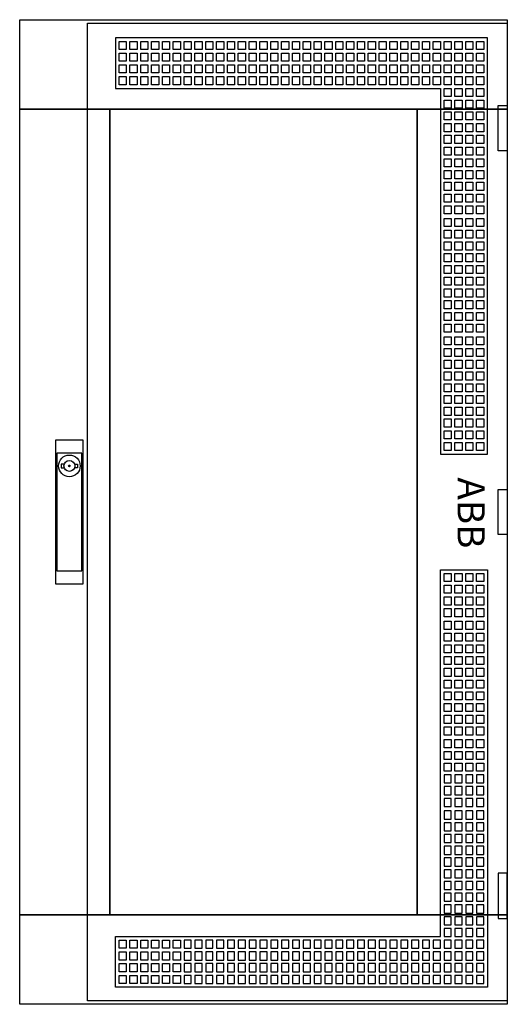
# Model space of a CAD drawing. Extents: x -2 to 52, y -2 to 107.
import ezdxf
from ezdxf.enums import TextEntityAlignment as Align

# ---------------------------------------------------------------- set-up
doc = ezdxf.new("R2010")
doc.units = 0
doc.header["$MEASUREMENT"] = 0
for name, pattern in [('L000000000000000000', [0]), ('L000000020000808080', [0]), ('L000000020000FFFFFF', [0])]:
    doc.linetypes.add(name, pattern=pattern)
doc.layers.get('0').update_dxf_attribs({"linetype": 'CONTINUOUS'})
doc.layers.add('3', color=7, linetype='CONTINUOUS')
doc.layers.add('47', color=7, linetype='CONTINUOUS')

# ---------------------------------------------------------------- blocks, each defined once
blk = doc.blocks.new('TZT207R')
at = {"layer": '3', "color": 255, "linetype": 'L000000020000FFFFFF'}
for points in [[(-2, 97.1), (-2, 107), (52, 107), (52, 97.1)], [(-2, 7.9), (-2, 97.1), (8, 97.1), (8, 7.9)], [(42, 7.9), (42, 97.1), (52, 97.1), (52, 7.9)], [(-2, -2), (-2, 7.9), (52, 7.9), (52, -2)]]:
    blk.add_lwpolyline(points, close=True, dxfattribs=at)
at = {"layer": '3', "color": 7, "linetype": 'CONTINUOUS'}
for points in [[(52, 107), (52, -2), (-2, -2), (-2, 107)], [(8, 7.9), (8, 97.1), (42, 97.1), (42, 7.9)], [(51, 92.5), (51, 97.5), (52, 97.5), (52, 92.5)], [(51, 50), (51, 55), (52, 55), (52, 50)], [(51, 12.5), (51, 7.5), (52, 7.5), (52, 12.5)]]:
    blk.add_lwpolyline(points, close=True, dxfattribs=at)
at = {"layer": '3', "color": 7, "linetype": 'L000000000000000000'}
for points in [[(5.5, -1.6), (5.5, 106.6), (52, 106.6), (52, -1.6)], [(8.6, 105), (8.6, 99.4), (44.6, 99.4), (44.6, 58.9), (49.8, 58.9), (49.8, 105)], [(9, 103.7), (9, 104.6), (9.8, 104.6), (9.8, 103.7)], [(10.2, 103.7), (10.2, 104.6), (11, 104.6), (11, 103.7)], [(11.4, 103.7), (11.4, 104.6), (12.2, 104.6), (12.2, 103.7)], [(12.6, 103.7), (12.6, 104.6), (13.4, 104.6), (13.4, 103.7)], [(13.8, 103.7), (13.8, 104.6), (14.6, 104.6), (14.6, 103.7)], [(15, 103.7), (15, 104.6), (15.8, 104.6), (15.8, 103.7)], [(16.2, 103.7), (16.2, 104.6), (17, 104.6), (17, 103.7)], [(17.4, 103.7), (17.4, 104.6), (18.2, 104.6), (18.2, 103.7)], [(18.6, 103.7), (18.6, 104.6), (19.4, 104.6), (19.4, 103.7)], [(19.8, 103.7), (19.8, 104.6), (20.6, 104.6), (20.6, 103.7)], [(21, 103.7), (21, 104.6), (21.8, 104.6), (21.8, 103.7)], [(22.2, 103.7), (22.2, 104.6), (23, 104.6), (23, 103.7)], [(23.4, 103.7), (23.4, 104.6), (24.2, 104.6), (24.2, 103.7)], [(24.6, 103.7), (24.6, 104.6), (25.4, 104.6), (25.4, 103.7)], [(25.8, 103.7), (25.8, 104.6), (26.6, 104.6), (26.6, 103.7)], [(27, 103.7), (27, 104.6), (27.8, 104.6), (27.8, 103.7)], [(28.2, 103.7), (28.2, 104.6), (29, 104.6), (29, 103.7)], [(29.4, 103.7), (29.4, 104.6), (30.2, 104.6), (30.2, 103.7)], [(30.6, 103.7), (30.6, 104.6), (31.4, 104.6), (31.4, 103.7)], [(31.8, 103.7), (31.8, 104.6), (32.6, 104.6), (32.6, 103.7)], [(33, 103.7), (33, 104.6), (33.8, 104.6), (33.8, 103.7)], [(34.2, 103.7), (34.2, 104.6), (35, 104.6), (35, 103.7)], [(35.4, 103.7), (35.4, 104.6), (36.2, 104.6), (36.2, 103.7)], [(36.6, 103.7), (36.6, 104.6), (37.4, 104.6), (37.4, 103.7)], [(37.8, 103.7), (37.8, 104.6), (38.6, 104.6), (38.6, 103.7)], [(39, 103.7), (39, 104.6), (39.8, 104.6), (39.8, 103.7)], [(40.2, 103.7), (40.2, 104.6), (41, 104.6), (41, 103.7)], [(41.4, 103.7), (41.4, 104.6), (42.2, 104.6), (42.2, 103.7)], [(42.6, 103.7), (42.6, 104.6), (43.4, 104.6), (43.4, 103.7)], [(43.8, 103.7), (43.8, 104.6), (44.6, 104.6), (44.6, 103.7)], [(45, 103.7), (45, 104.6), (45.8, 104.6), (45.8, 103.7)], [(46.2, 103.7), (46.2, 104.6), (47, 104.6), (47, 103.7)], [(47.4, 103.7), (47.4, 104.6), (48.2, 104.6), (48.2, 103.7)], [(48.6, 103.7), (48.6, 104.6), (49.4, 104.6), (49.4, 103.7)], [(9, 102.4), (9, 103.3), (9.8, 103.3), (9.8, 102.4)], [(10.2, 102.4), (10.2, 103.3), (11, 103.3), (11, 102.4)], [(11.4, 102.4), (11.4, 103.3), (12.2, 103.3), (12.2, 102.4)], [(12.6, 102.4), (12.6, 103.3), (13.4, 103.3), (13.4, 102.4)], [(13.8, 102.4), (13.8, 103.3), (14.6, 103.3), (14.6, 102.4)], [(15, 102.4), (15, 103.3), (15.8, 103.3), (15.8, 102.4)], [(16.2, 102.4), (16.2, 103.3), (17, 103.3), (17, 102.4)], [(17.4, 102.4), (17.4, 103.3), (18.2, 103.3), (18.2, 102.4)], [(18.6, 102.4), (18.6, 103.3), (19.4, 103.3), (19.4, 102.4)], [(19.8, 102.4), (19.8, 103.3), (20.6, 103.3), (20.6, 102.4)], [(21, 102.4), (21, 103.3), (21.8, 103.3), (21.8, 102.4)], [(22.2, 102.4), (22.2, 103.3), (23, 103.3), (23, 102.4)], [(23.4, 102.4), (23.4, 103.3), (24.2, 103.3), (24.2, 102.4)], [(24.6, 102.4), (24.6, 103.3), (25.4, 103.3), (25.4, 102.4)], [(25.8, 102.4), (25.8, 103.3), (26.6, 103.3), (26.6, 102.4)], [(27, 102.4), (27, 103.3), (27.8, 103.3), (27.8, 102.4)], [(28.2, 102.4), (28.2, 103.3), (29, 103.3), (29, 102.4)], [(29.4, 102.4), (29.4, 103.3), (30.2, 103.3), (30.2, 102.4)], [(30.6, 102.4), (30.6, 103.3), (31.4, 103.3), (31.4, 102.4)], [(31.8, 102.4), (31.8, 103.3), (32.6, 103.3), (32.6, 102.4)], [(33, 102.4), (33, 103.3), (33.8, 103.3), (33.8, 102.4)], [(34.2, 102.4), (34.2, 103.3), (35, 103.3), (35, 102.4)], [(35.4, 102.4), (35.4, 103.3), (36.2, 103.3), (36.2, 102.4)], [(36.6, 102.4), (36.6, 103.3), (37.4, 103.3), (37.4, 102.4)], [(37.8, 102.4), (37.8, 103.3), (38.6, 103.3), (38.6, 102.4)], [(39, 102.4), (39, 103.3), (39.8, 103.3), (39.8, 102.4)], [(40.2, 102.4), (40.2, 103.3), (41, 103.3), (41, 102.4)], [(41.4, 102.4), (41.4, 103.3), (42.2, 103.3), (42.2, 102.4)], [(42.6, 102.4), (42.6, 103.3), (43.4, 103.3), (43.4, 102.4)], [(43.8, 102.4), (43.8, 103.3), (44.6, 103.3), (44.6, 102.4)], [(45, 102.4), (45, 103.3), (45.8, 103.3), (45.8, 102.4)], [(46.2, 102.4), (46.2, 103.3), (47, 103.3), (47, 102.4)], [(47.4, 102.4), (47.4, 103.3), (48.2, 103.3), (48.2, 102.4)], [(48.6, 102.4), (48.6, 103.3), (49.4, 103.3), (49.4, 102.4)], [(9, 101.1), (9, 102), (9.8, 102), (9.8, 101.1)], [(10.2, 101.1), (10.2, 102), (11, 102), (11, 101.1)], [(11.4, 101.1), (11.4, 102), (12.2, 102), (12.2, 101.1)], [(12.6, 101.1), (12.6, 102), (13.4, 102), (13.4, 101.1)], [(13.8, 101.1), (13.8, 102), (14.6, 102), (14.6, 101.1)], [(15, 101.1), (15, 102), (15.8, 102), (15.8, 101.1)], [(16.2, 101.1), (16.2, 102), (17, 102), (17, 101.1)], [(17.4, 101.1), (17.4, 102), (18.2, 102), (18.2, 101.1)], [(18.6, 101.1), (18.6, 102), (19.4, 102), (19.4, 101.1)], [(19.8, 101.1), (19.8, 102), (20.6, 102), (20.6, 101.1)], [(21, 101.1), (21, 102), (21.8, 102), (21.8, 101.1)], [(22.2, 101.1), (22.2, 102), (23, 102), (23, 101.1)], [(23.4, 101.1), (23.4, 102), (24.2, 102), (24.2, 101.1)], [(24.6, 101.1), (24.6, 102), (25.4, 102), (25.4, 101.1)], [(25.8, 101.1), (25.8, 102), (26.6, 102), (26.6, 101.1)], [(27, 101.1), (27, 102), (27.8, 102), (27.8, 101.1)], [(28.2, 101.1), (28.2, 102), (29, 102), (29, 101.1)], [(29.4, 101.1), (29.4, 102), (30.2, 102), (30.2, 101.1)], [(30.6, 101.1), (30.6, 102), (31.4, 102), (31.4, 101.1)], [(31.8, 101.1), (31.8, 102), (32.6, 102), (32.6, 101.1)], [(33, 101.1), (33, 102), (33.8, 102), (33.8, 101.1)], [(34.2, 101.1), (34.2, 102), (35, 102), (35, 101.1)], [(35.4, 101.1), (35.4, 102), (36.2, 102), (36.2, 101.1)], [(36.6, 101.1), (36.6, 102), (37.4, 102), (37.4, 101.1)], [(37.8, 101.1), (37.8, 102), (38.6, 102), (38.6, 101.1)], [(39, 101.1), (39, 102), (39.8, 102), (39.8, 101.1)], [(40.2, 101.1), (40.2, 102), (41, 102), (41, 101.1)], [(41.4, 101.1), (41.4, 102), (42.2, 102), (42.2, 101.1)], [(42.6, 101.1), (42.6, 102), (43.4, 102), (43.4, 101.1)], [(43.8, 101.1), (43.8, 102), (44.6, 102), (44.6, 101.1)], [(45, 101.1), (45, 102), (45.8, 102), (45.8, 101.1)], [(46.2, 101.1), (46.2, 102), (47, 102), (47, 101.1)], [(47.4, 101.1), (47.4, 102), (48.2, 102), (48.2, 101.1)], [(48.6, 101.1), (48.6, 102), (49.4, 102), (49.4, 101.1)], [(9, 99.8), (9, 100.7), (9.8, 100.7), (9.8, 99.8)], [(10.2, 99.8), (10.2, 100.7), (11, 100.7), (11, 99.8)], [(11.4, 99.8), (11.4, 100.7), (12.2, 100.7), (12.2, 99.8)], [(12.6, 99.8), (12.6, 100.7), (13.4, 100.7), (13.4, 99.8)], [(13.8, 99.8), (13.8, 100.7), (14.6, 100.7), (14.6, 99.8)], [(15, 99.8), (15, 100.7), (15.8, 100.7), (15.8, 99.8)], [(16.2, 99.8), (16.2, 100.7), (17, 100.7), (17, 99.8)], [(17.4, 99.8), (17.4, 100.7), (18.2, 100.7), (18.2, 99.8)], [(18.6, 99.8), (18.6, 100.7), (19.4, 100.7), (19.4, 99.8)], [(19.8, 99.8), (19.8, 100.7), (20.6, 100.7), (20.6, 99.8)], [(21, 99.8), (21, 100.7), (21.8, 100.7), (21.8, 99.8)], [(22.2, 99.8), (22.2, 100.7), (23, 100.7), (23, 99.8)], [(23.4, 99.8), (23.4, 100.7), (24.2, 100.7), (24.2, 99.8)], [(24.6, 99.8), (24.6, 100.7), (25.4, 100.7), (25.4, 99.8)], [(25.8, 99.8), (25.8, 100.7), (26.6, 100.7), (26.6, 99.8)], [(27, 99.8), (27, 100.7), (27.8, 100.7), (27.8, 99.8)], [(28.2, 99.8), (28.2, 100.7), (29, 100.7), (29, 99.8)], [(29.4, 99.8), (29.4, 100.7), (30.2, 100.7), (30.2, 99.8)], [(30.6, 99.8), (30.6, 100.7), (31.4, 100.7), (31.4, 99.8)], [(31.8, 99.8), (31.8, 100.7), (32.6, 100.7), (32.6, 99.8)], [(33, 99.8), (33, 100.7), (33.8, 100.7), (33.8, 99.8)], [(34.2, 99.8), (34.2, 100.7), (35, 100.7), (35, 99.8)], [(35.4, 99.8), (35.4, 100.7), (36.2, 100.7), (36.2, 99.8)], [(36.6, 99.8), (36.6, 100.7), (37.4, 100.7), (37.4, 99.8)], [(37.8, 99.8), (37.8, 100.7), (38.6, 100.7), (38.6, 99.8)], [(39, 99.8), (39, 100.7), (39.8, 100.7), (39.8, 99.8)], [(40.2, 99.8), (40.2, 100.7), (41, 100.7), (41, 99.8)], [(41.4, 99.8), (41.4, 100.7), (42.2, 100.7), (42.2, 99.8)], [(42.6, 99.8), (42.6, 100.7), (43.4, 100.7), (43.4, 99.8)], [(43.8, 99.8), (43.8, 100.7), (44.6, 100.7), (44.6, 99.8)], [(45, 99.8), (45, 100.7), (45.8, 100.7), (45.8, 99.8)], [(46.2, 99.8), (46.2, 100.7), (47, 100.7), (47, 99.8)], [(47.4, 99.8), (47.4, 100.7), (48.2, 100.7), (48.2, 99.8)], [(48.6, 99.8), (48.6, 100.7), (49.4, 100.7), (49.4, 99.8)], [(45, 98.5), (45, 99.4), (45.8, 99.4), (45.8, 98.5)], [(46.2, 98.5), (46.2, 99.4), (47, 99.4), (47, 98.5)], [(47.4, 98.5), (47.4, 99.4), (48.2, 99.4), (48.2, 98.5)], [(48.6, 98.5), (48.6, 99.4), (49.4, 99.4), (49.4, 98.5)], [(45, 97.2), (45, 98.1), (45.8, 98.1), (45.8, 97.2)], [(46.2, 97.2), (46.2, 98.1), (47, 98.1), (47, 97.2)], [(47.4, 97.2), (47.4, 98.1), (48.2, 98.1), (48.2, 97.2)], [(48.6, 97.2), (48.6, 98.1), (49.4, 98.1), (49.4, 97.2)], [(45, 95.9), (45, 96.8), (45.8, 96.8), (45.8, 95.9)], [(46.2, 95.9), (46.2, 96.8), (47, 96.8), (47, 95.9)], [(47.4, 95.9), (47.4, 96.8), (48.2, 96.8), (48.2, 95.9)], [(48.6, 95.9), (48.6, 96.8), (49.4, 96.8), (49.4, 95.9)], [(45, 94.6), (45, 95.5), (45.8, 95.5), (45.8, 94.6)], [(46.2, 94.6), (46.2, 95.5), (47, 95.5), (47, 94.6)], [(47.4, 94.6), (47.4, 95.5), (48.2, 95.5), (48.2, 94.6)], [(48.6, 94.6), (48.6, 95.5), (49.4, 95.5), (49.4, 94.6)], [(45, 93.3), (45, 94.2), (45.8, 94.2), (45.8, 93.3)], [(46.2, 93.3), (46.2, 94.2), (47, 94.2), (47, 93.3)], [(47.4, 93.3), (47.4, 94.2), (48.2, 94.2), (48.2, 93.3)], [(48.6, 93.3), (48.6, 94.2), (49.4, 94.2), (49.4, 93.3)], [(45, 92), (45, 92.9), (45.8, 92.9), (45.8, 92)], [(46.2, 92), (46.2, 92.9), (47, 92.9), (47, 92)], [(47.4, 92), (47.4, 92.9), (48.2, 92.9), (48.2, 92)], [(48.6, 92), (48.6, 92.9), (49.4, 92.9), (49.4, 92)], [(45, 90.7), (45, 91.6), (45.8, 91.6), (45.8, 90.7)], [(46.2, 90.7), (46.2, 91.6), (47, 91.6), (47, 90.7)], [(47.4, 90.7), (47.4, 91.6), (48.2, 91.6), (48.2, 90.7)], [(48.6, 90.7), (48.6, 91.6), (49.4, 91.6), (49.4, 90.7)], [(45, 89.4), (45, 90.3), (45.8, 90.3), (45.8, 89.4)], [(46.2, 89.4), (46.2, 90.3), (47, 90.3), (47, 89.4)], [(47.4, 89.4), (47.4, 90.3), (48.2, 90.3), (48.2, 89.4)], [(48.6, 89.4), (48.6, 90.3), (49.4, 90.3), (49.4, 89.4)], [(45, 88.1), (45, 89), (45.8, 89), (45.8, 88.1)], [(46.2, 88.1), (46.2, 89), (47, 89), (47, 88.1)], [(47.4, 88.1), (47.4, 89), (48.2, 89), (48.2, 88.1)], [(48.6, 88.1), (48.6, 89), (49.4, 89), (49.4, 88.1)], [(45, 86.8), (45, 87.7), (45.8, 87.7), (45.8, 86.8)], [(46.2, 86.8), (46.2, 87.7), (47, 87.7), (47, 86.8)], [(47.4, 86.8), (47.4, 87.7), (48.2, 87.7), (48.2, 86.8)], [(48.6, 86.8), (48.6, 87.7), (49.4, 87.7), (49.4, 86.8)], [(45, 85.5), (45, 86.4), (45.8, 86.4), (45.8, 85.5)], [(46.2, 85.5), (46.2, 86.4), (47, 86.4), (47, 85.5)], [(47.4, 85.5), (47.4, 86.4), (48.2, 86.4), (48.2, 85.5)], [(48.6, 85.5), (48.6, 86.4), (49.4, 86.4), (49.4, 85.5)], [(45, 84.1), (45, 85), (45.8, 85), (45.8, 84.1)], [(46.2, 84.1), (46.2, 85), (47, 85), (47, 84.1)], [(47.4, 84.1), (47.4, 85), (48.2, 85), (48.2, 84.1)], [(48.6, 84.1), (48.6, 85), (49.4, 85), (49.4, 84.1)], [(45, 82.8), (45, 83.7), (45.8, 83.7), (45.8, 82.8)], [(46.2, 82.8), (46.2, 83.7), (47, 83.7), (47, 82.8)], [(47.4, 82.8), (47.4, 83.7), (48.2, 83.7), (48.2, 82.8)], [(48.6, 82.8), (48.6, 83.7), (49.4, 83.7), (49.4, 82.8)], [(45, 81.5), (45, 82.4), (45.8, 82.4), (45.8, 81.5)], [(46.2, 81.5), (46.2, 82.4), (47, 82.4), (47, 81.5)], [(47.4, 81.5), (47.4, 82.4), (48.2, 82.4), (48.2, 81.5)], [(48.6, 81.5), (48.6, 82.4), (49.4, 82.4), (49.4, 81.5)], [(45, 80.2), (45, 81.1), (45.8, 81.1), (45.8, 80.2)], [(46.2, 80.2), (46.2, 81.1), (47, 81.1), (47, 80.2)], [(47.4, 80.2), (47.4, 81.1), (48.2, 81.1), (48.2, 80.2)], [(48.6, 80.2), (48.6, 81.1), (49.4, 81.1), (49.4, 80.2)], [(45, 78.9), (45, 79.8), (45.8, 79.8), (45.8, 78.9)], [(46.2, 78.9), (46.2, 79.8), (47, 79.8), (47, 78.9)], [(47.4, 78.9), (47.4, 79.8), (48.2, 79.8), (48.2, 78.9)], [(48.6, 78.9), (48.6, 79.8), (49.4, 79.8), (49.4, 78.9)], [(45, 77.6), (45, 78.5), (45.8, 78.5), (45.8, 77.6)], [(46.2, 77.6), (46.2, 78.5), (47, 78.5), (47, 77.6)], [(47.4, 77.6), (47.4, 78.5), (48.2, 78.5), (48.2, 77.6)], [(48.6, 77.6), (48.6, 78.5), (49.4, 78.5), (49.4, 77.6)], [(45, 76.3), (45, 77.2), (45.8, 77.2), (45.8, 76.3)], [(46.2, 76.3), (46.2, 77.2), (47, 77.2), (47, 76.3)], [(47.4, 76.3), (47.4, 77.2), (48.2, 77.2), (48.2, 76.3)], [(48.6, 76.3), (48.6, 77.2), (49.4, 77.2), (49.4, 76.3)], [(45, 75), (45, 75.9), (45.8, 75.9), (45.8, 75)], [(46.2, 75), (46.2, 75.9), (47, 75.9), (47, 75)], [(47.4, 75), (47.4, 75.9), (48.2, 75.9), (48.2, 75)], [(48.6, 75), (48.6, 75.9), (49.4, 75.9), (49.4, 75)], [(45, 73.7), (45, 74.6), (45.8, 74.6), (45.8, 73.7)], [(46.2, 73.7), (46.2, 74.6), (47, 74.6), (47, 73.7)], [(47.4, 73.7), (47.4, 74.6), (48.2, 74.6), (48.2, 73.7)], [(48.6, 73.7), (48.6, 74.6), (49.4, 74.6), (49.4, 73.7)], [(45, 72.4), (45, 73.3), (45.8, 73.3), (45.8, 72.4)], [(46.2, 72.4), (46.2, 73.3), (47, 73.3), (47, 72.4)], [(47.4, 72.4), (47.4, 73.3), (48.2, 73.3), (48.2, 72.4)], [(48.6, 72.4), (48.6, 73.3), (49.4, 73.3), (49.4, 72.4)], [(45, 71), (45, 71.9), (45.8, 71.9), (45.8, 71)], [(46.2, 71), (46.2, 71.9), (47, 71.9), (47, 71)], [(47.4, 71), (47.4, 71.9), (48.2, 71.9), (48.2, 71)], [(48.6, 71), (48.6, 71.9), (49.4, 71.9), (49.4, 71)], [(45, 69.7), (45, 70.6), (45.8, 70.6), (45.8, 69.7)], [(46.2, 69.7), (46.2, 70.6), (47, 70.6), (47, 69.7)], [(47.4, 69.7), (47.4, 70.6), (48.2, 70.6), (48.2, 69.7)], [(48.6, 69.7), (48.6, 70.6), (49.4, 70.6), (49.4, 69.7)], [(45, 68.4), (45, 69.3), (45.8, 69.3), (45.8, 68.4)], [(46.2, 68.4), (46.2, 69.3), (47, 69.3), (47, 68.4)], [(47.4, 68.4), (47.4, 69.3), (48.2, 69.3), (48.2, 68.4)], [(48.6, 68.4), (48.6, 69.3), (49.4, 69.3), (49.4, 68.4)], [(45, 67.1), (45, 68), (45.8, 68), (45.8, 67.1)], [(46.2, 67.1), (46.2, 68), (47, 68), (47, 67.1)], [(47.4, 67.1), (47.4, 68), (48.2, 68), (48.2, 67.1)], [(48.6, 67.1), (48.6, 68), (49.4, 68), (49.4, 67.1)], [(45, 65.8), (45, 66.7), (45.8, 66.7), (45.8, 65.8)], [(46.2, 65.8), (46.2, 66.7), (47, 66.7), (47, 65.8)], [(47.4, 65.8), (47.4, 66.7), (48.2, 66.7), (48.2, 65.8)], [(48.6, 65.8), (48.6, 66.7), (49.4, 66.7), (49.4, 65.8)], [(45, 64.5), (45, 65.4), (45.8, 65.4), (45.8, 64.5)], [(46.2, 64.5), (46.2, 65.4), (47, 65.4), (47, 64.5)], [(47.4, 64.5), (47.4, 65.4), (48.2, 65.4), (48.2, 64.5)], [(48.6, 64.5), (48.6, 65.4), (49.4, 65.4), (49.4, 64.5)], [(45, 63.2), (45, 64.1), (45.8, 64.1), (45.8, 63.2)], [(46.2, 63.2), (46.2, 64.1), (47, 64.1), (47, 63.2)], [(47.4, 63.2), (47.4, 64.1), (48.2, 64.1), (48.2, 63.2)], [(48.6, 63.2), (48.6, 64.1), (49.4, 64.1), (49.4, 63.2)], [(45, 61.9), (45, 62.8), (45.8, 62.8), (45.8, 61.9)], [(46.2, 61.9), (46.2, 62.8), (47, 62.8), (47, 61.9)], [(47.4, 61.9), (47.4, 62.8), (48.2, 62.8), (48.2, 61.9)], [(48.6, 61.9), (48.6, 62.8), (49.4, 62.8), (49.4, 61.9)], [(45, 60.6), (45, 61.5), (45.8, 61.5), (45.8, 60.6)], [(46.2, 60.6), (46.2, 61.5), (47, 61.5), (47, 60.6)], [(47.4, 60.6), (47.4, 61.5), (48.2, 61.5), (48.2, 60.6)], [(48.6, 60.6), (48.6, 61.5), (49.4, 61.5), (49.4, 60.6)], [(45, 59.3), (45, 60.2), (45.8, 60.2), (45.8, 59.3)], [(46.2, 59.3), (46.2, 60.2), (47, 60.2), (47, 59.3)], [(47.4, 59.3), (47.4, 60.2), (48.2, 60.2), (48.2, 59.3)], [(48.6, 59.3), (48.6, 60.2), (49.4, 60.2), (49.4, 59.3)], [(8.6, -0.1), (8.6, 5.5), (44.6, 5.5), (44.6, 46.1), (49.8, 46.1), (49.8, -0.1)], [(45, 44.8), (45, 45.7), (45.8, 45.7), (45.8, 44.8)], [(46.2, 44.8), (46.2, 45.7), (47, 45.7), (47, 44.8)], [(47.4, 44.8), (47.4, 45.7), (48.2, 45.7), (48.2, 44.8)], [(48.6, 44.8), (48.6, 45.7), (49.4, 45.7), (49.4, 44.8)], [(45, 43.5), (45, 44.4), (45.8, 44.4), (45.8, 43.5)], [(46.2, 43.5), (46.2, 44.4), (47, 44.4), (47, 43.5)], [(47.4, 43.5), (47.4, 44.4), (48.2, 44.4), (48.2, 43.5)], [(48.6, 43.5), (48.6, 44.4), (49.4, 44.4), (49.4, 43.5)], [(45, 42.2), (45, 43.1), (45.8, 43.1), (45.8, 42.2)], [(46.2, 42.2), (46.2, 43.1), (47, 43.1), (47, 42.2)], [(47.4, 42.2), (47.4, 43.1), (48.2, 43.1), (48.2, 42.2)], [(48.6, 42.2), (48.6, 43.1), (49.4, 43.1), (49.4, 42.2)], [(45, 40.9), (45, 41.8), (45.8, 41.8), (45.8, 40.9)], [(46.2, 40.9), (46.2, 41.8), (47, 41.8), (47, 40.9)], [(47.4, 40.9), (47.4, 41.8), (48.2, 41.8), (48.2, 40.9)], [(48.6, 40.9), (48.6, 41.8), (49.4, 41.8), (49.4, 40.9)], [(45, 39.5), (45, 40.4), (45.8, 40.4), (45.8, 39.5)], [(46.2, 39.5), (46.2, 40.4), (47, 40.4), (47, 39.5)], [(47.4, 39.5), (47.4, 40.4), (48.2, 40.4), (48.2, 39.5)], [(48.6, 39.5), (48.6, 40.4), (49.4, 40.4), (49.4, 39.5)], [(45, 38.2), (45, 39.1), (45.8, 39.1), (45.8, 38.2)], [(46.2, 38.2), (46.2, 39.1), (47, 39.1), (47, 38.2)], [(47.4, 38.2), (47.4, 39.1), (48.2, 39.1), (48.2, 38.2)], [(48.6, 38.2), (48.6, 39.1), (49.4, 39.1), (49.4, 38.2)], [(45, 36.9), (45, 37.8), (45.8, 37.8), (45.8, 36.9)], [(46.2, 36.9), (46.2, 37.8), (47, 37.8), (47, 36.9)], [(47.4, 36.9), (47.4, 37.8), (48.2, 37.8), (48.2, 36.9)], [(48.6, 36.9), (48.6, 37.8), (49.4, 37.8), (49.4, 36.9)], [(45, 35.6), (45, 36.5), (45.8, 36.5), (45.8, 35.6)], [(46.2, 35.6), (46.2, 36.5), (47, 36.5), (47, 35.6)], [(47.4, 35.6), (47.4, 36.5), (48.2, 36.5), (48.2, 35.6)], [(48.6, 35.6), (48.6, 36.5), (49.4, 36.5), (49.4, 35.6)], [(45, 34.3), (45, 35.2), (45.8, 35.2), (45.8, 34.3)], [(46.2, 34.3), (46.2, 35.2), (47, 35.2), (47, 34.3)], [(47.4, 34.3), (47.4, 35.2), (48.2, 35.2), (48.2, 34.3)], [(48.6, 34.3), (48.6, 35.2), (49.4, 35.2), (49.4, 34.3)], [(45, 33), (45, 33.9), (45.8, 33.9), (45.8, 33)], [(46.2, 33), (46.2, 33.9), (47, 33.9), (47, 33)], [(47.4, 33), (47.4, 33.9), (48.2, 33.9), (48.2, 33)], [(48.6, 33), (48.6, 33.9), (49.4, 33.9), (49.4, 33)], [(45, 31.7), (45, 32.6), (45.8, 32.6), (45.8, 31.7)], [(46.2, 31.7), (46.2, 32.6), (47, 32.6), (47, 31.7)], [(47.4, 31.7), (47.4, 32.6), (48.2, 32.6), (48.2, 31.7)], [(48.6, 31.7), (48.6, 32.6), (49.4, 32.6), (49.4, 31.7)], [(45, 30.4), (45, 31.3), (45.8, 31.3), (45.8, 30.4)], [(46.2, 30.4), (46.2, 31.3), (47, 31.3), (47, 30.4)], [(47.4, 30.4), (47.4, 31.3), (48.2, 31.3), (48.2, 30.4)], [(48.6, 30.4), (48.6, 31.3), (49.4, 31.3), (49.4, 30.4)], [(45, 29.1), (45, 30), (45.8, 30), (45.8, 29.1)], [(46.2, 29.1), (46.2, 30), (47, 30), (47, 29.1)], [(47.4, 29.1), (47.4, 30), (48.2, 30), (48.2, 29.1)], [(48.6, 29.1), (48.6, 30), (49.4, 30), (49.4, 29.1)], [(45, 27.8), (45, 28.7), (45.8, 28.7), (45.8, 27.8)], [(46.2, 27.8), (46.2, 28.7), (47, 28.7), (47, 27.8)], [(47.4, 27.8), (47.4, 28.7), (48.2, 28.7), (48.2, 27.8)], [(48.6, 27.8), (48.6, 28.7), (49.4, 28.7), (49.4, 27.8)], [(45, 26.4), (45, 27.3), (45.8, 27.3), (45.8, 26.4)], [(46.2, 26.4), (46.2, 27.3), (47, 27.3), (47, 26.4)], [(47.4, 26.4), (47.4, 27.3), (48.2, 27.3), (48.2, 26.4)], [(48.6, 26.4), (48.6, 27.3), (49.4, 27.3), (49.4, 26.4)], [(45, 25.1), (45, 26), (45.8, 26), (45.8, 25.1)], [(46.2, 25.1), (46.2, 26), (47, 26), (47, 25.1)], [(47.4, 25.1), (47.4, 26), (48.2, 26), (48.2, 25.1)], [(48.6, 25.1), (48.6, 26), (49.4, 26), (49.4, 25.1)], [(45, 23.8), (45, 24.7), (45.8, 24.7), (45.8, 23.8)], [(46.2, 23.8), (46.2, 24.7), (47, 24.7), (47, 23.8)], [(47.4, 23.8), (47.4, 24.7), (48.2, 24.7), (48.2, 23.8)], [(48.6, 23.8), (48.6, 24.7), (49.4, 24.7), (49.4, 23.8)], [(45, 23.4), (45, 22.5), (45.8, 22.5), (45.8, 23.4)], [(46.2, 23.4), (46.2, 22.5), (47, 22.5), (47, 23.4)], [(47.4, 23.4), (47.4, 22.5), (48.2, 22.5), (48.2, 23.4)], [(48.6, 23.4), (48.6, 22.5), (49.4, 22.5), (49.4, 23.4)], [(45, 22.1), (45, 21.2), (45.8, 21.2), (45.8, 22.1)], [(46.2, 22.1), (46.2, 21.2), (47, 21.2), (47, 22.1)], [(47.4, 22.1), (47.4, 21.2), (48.2, 21.2), (48.2, 22.1)], [(48.6, 22.1), (48.6, 21.2), (49.4, 21.2), (49.4, 22.1)], [(45, 20.8), (45, 19.9), (45.8, 19.9), (45.8, 20.8)], [(46.2, 20.8), (46.2, 19.9), (47, 19.9), (47, 20.8)], [(47.4, 20.8), (47.4, 19.9), (48.2, 19.9), (48.2, 20.8)], [(48.6, 20.8), (48.6, 19.9), (49.4, 19.9), (49.4, 20.8)], [(45, 19.4), (45, 18.5), (45.8, 18.5), (45.8, 19.4)], [(46.2, 19.4), (46.2, 18.5), (47, 18.5), (47, 19.4)], [(47.4, 19.4), (47.4, 18.5), (48.2, 18.5), (48.2, 19.4)], [(48.6, 19.4), (48.6, 18.5), (49.4, 18.5), (49.4, 19.4)], [(45, 18.1), (45, 17.2), (45.8, 17.2), (45.8, 18.1)], [(46.2, 18.1), (46.2, 17.2), (47, 17.2), (47, 18.1)], [(47.4, 18.1), (47.4, 17.2), (48.2, 17.2), (48.2, 18.1)], [(48.6, 18.1), (48.6, 17.2), (49.4, 17.2), (49.4, 18.1)], [(45, 16.8), (45, 15.9), (45.8, 15.9), (45.8, 16.8)], [(46.2, 16.8), (46.2, 15.9), (47, 15.9), (47, 16.8)], [(47.4, 16.8), (47.4, 15.9), (48.2, 15.9), (48.2, 16.8)], [(48.6, 16.8), (48.6, 15.9), (49.4, 15.9), (49.4, 16.8)], [(45, 15.5), (45, 14.6), (45.8, 14.6), (45.8, 15.5)], [(46.2, 15.5), (46.2, 14.6), (47, 14.6), (47, 15.5)], [(47.4, 15.5), (47.4, 14.6), (48.2, 14.6), (48.2, 15.5)], [(48.6, 15.5), (48.6, 14.6), (49.4, 14.6), (49.4, 15.5)], [(45, 14.2), (45, 13.3), (45.8, 13.3), (45.8, 14.2)], [(46.2, 14.2), (46.2, 13.3), (47, 13.3), (47, 14.2)], [(47.4, 14.2), (47.4, 13.3), (48.2, 13.3), (48.2, 14.2)], [(48.6, 14.2), (48.6, 13.3), (49.4, 13.3), (49.4, 14.2)], [(45, 12.9), (45, 12), (45.8, 12), (45.8, 12.9)], [(46.2, 12.9), (46.2, 12), (47, 12), (47, 12.9)], [(47.4, 12.9), (47.4, 12), (48.2, 12), (48.2, 12.9)], [(48.6, 12.9), (48.6, 12), (49.4, 12), (49.4, 12.9)], [(45, 11.6), (45, 10.7), (45.8, 10.7), (45.8, 11.6)], [(46.2, 11.6), (46.2, 10.7), (47, 10.7), (47, 11.6)], [(47.4, 11.6), (47.4, 10.7), (48.2, 10.7), (48.2, 11.6)], [(48.6, 11.6), (48.6, 10.7), (49.4, 10.7), (49.4, 11.6)], [(45, 10.3), (45, 9.4), (45.8, 9.4), (45.8, 10.3)], [(46.2, 10.3), (46.2, 9.4), (47, 9.4), (47, 10.3)], [(47.4, 10.3), (47.4, 9.4), (48.2, 9.4), (48.2, 10.3)], [(48.6, 10.3), (48.6, 9.4), (49.4, 9.4), (49.4, 10.3)], [(45, 9), (45, 8.1), (45.8, 8.1), (45.8, 9)], [(46.2, 9), (46.2, 8.1), (47, 8.1), (47, 9)], [(47.4, 9), (47.4, 8.1), (48.2, 8.1), (48.2, 9)], [(48.6, 9), (48.6, 8.1), (49.4, 8.1), (49.4, 9)], [(45, 7.7), (45, 6.8), (45.8, 6.8), (45.8, 7.7)], [(46.2, 7.7), (46.2, 6.8), (47, 6.8), (47, 7.7)], [(47.4, 7.7), (47.4, 6.8), (48.2, 6.8), (48.2, 7.7)], [(48.6, 7.7), (48.6, 6.8), (49.4, 6.8), (49.4, 7.7)], [(45, 6.4), (45, 5.5), (45.8, 5.5), (45.8, 6.4)], [(46.2, 6.4), (46.2, 5.5), (47, 5.5), (47, 6.4)], [(47.4, 6.4), (47.4, 5.5), (48.2, 5.5), (48.2, 6.4)], [(48.6, 6.4), (48.6, 5.5), (49.4, 5.5), (49.4, 6.4)], [(9, 4.2), (9, 5.1), (9.8, 5.1), (9.8, 4.2)], [(10.2, 4.2), (10.2, 5.1), (11, 5.1), (11, 4.2)], [(11.4, 4.2), (11.4, 5.1), (12.2, 5.1), (12.2, 4.2)], [(12.6, 4.2), (12.6, 5.1), (13.4, 5.1), (13.4, 4.2)], [(13.8, 4.2), (13.8, 5.1), (14.6, 5.1), (14.6, 4.2)], [(15, 4.2), (15, 5.1), (15.8, 5.1), (15.8, 4.2)], [(16.2, 5.1), (16.2, 4.2), (17, 4.2), (17, 5.1)], [(17.4, 5.1), (17.4, 4.2), (18.2, 4.2), (18.2, 5.1)], [(18.6, 5.1), (18.6, 4.2), (19.4, 4.2), (19.4, 5.1)], [(19.8, 5.1), (19.8, 4.2), (20.6, 4.2), (20.6, 5.1)], [(21, 5.1), (21, 4.2), (21.8, 4.2), (21.8, 5.1)], [(22.2, 5.1), (22.2, 4.2), (23, 4.2), (23, 5.1)], [(23.4, 5.1), (23.4, 4.2), (24.2, 4.2), (24.2, 5.1)], [(24.6, 5.1), (24.6, 4.2), (25.4, 4.2), (25.4, 5.1)], [(25.8, 5.1), (25.8, 4.2), (26.6, 4.2), (26.6, 5.1)], [(27, 5.1), (27, 4.2), (27.8, 4.2), (27.8, 5.1)], [(28.2, 5.1), (28.2, 4.2), (29, 4.2), (29, 5.1)], [(29.4, 5.1), (29.4, 4.2), (30.2, 4.2), (30.2, 5.1)], [(30.6, 5.1), (30.6, 4.2), (31.4, 4.2), (31.4, 5.1)], [(31.8, 5.1), (31.8, 4.2), (32.6, 4.2), (32.6, 5.1)], [(33, 5.1), (33, 4.2), (33.8, 4.2), (33.8, 5.1)], [(34.2, 5.1), (34.2, 4.2), (35, 4.2), (35, 5.1)], [(35.4, 5.1), (35.4, 4.2), (36.2, 4.2), (36.2, 5.1)], [(36.6, 5.1), (36.6, 4.2), (37.4, 4.2), (37.4, 5.1)], [(37.8, 5.1), (37.8, 4.2), (38.6, 4.2), (38.6, 5.1)], [(39, 5.1), (39, 4.2), (39.8, 4.2), (39.8, 5.1)], [(40.2, 5.1), (40.2, 4.2), (41, 4.2), (41, 5.1)], [(41.4, 5.1), (41.4, 4.2), (42.2, 4.2), (42.2, 5.1)], [(42.6, 5.1), (42.6, 4.2), (43.4, 4.2), (43.4, 5.1)], [(43.8, 5.1), (43.8, 4.2), (44.6, 4.2), (44.6, 5.1)], [(45, 5.1), (45, 4.2), (45.8, 4.2), (45.8, 5.1)], [(46.2, 5.1), (46.2, 4.2), (47, 4.2), (47, 5.1)], [(47.4, 5.1), (47.4, 4.2), (48.2, 4.2), (48.2, 5.1)], [(48.6, 5.1), (48.6, 4.2), (49.4, 4.2), (49.4, 5.1)], [(9, 2.9), (9, 3.8), (9.8, 3.8), (9.8, 2.9)], [(10.2, 2.9), (10.2, 3.8), (11, 3.8), (11, 2.9)], [(11.4, 2.9), (11.4, 3.8), (12.2, 3.8), (12.2, 2.9)], [(12.6, 2.9), (12.6, 3.8), (13.4, 3.8), (13.4, 2.9)], [(13.8, 2.9), (13.8, 3.8), (14.6, 3.8), (14.6, 2.9)], [(15, 2.9), (15, 3.8), (15.8, 3.8), (15.8, 2.9)], [(16.2, 3.8), (16.2, 2.9), (17, 2.9), (17, 3.8)], [(17.4, 3.8), (17.4, 2.9), (18.2, 2.9), (18.2, 3.8)], [(18.6, 3.8), (18.6, 2.9), (19.4, 2.9), (19.4, 3.8)], [(19.8, 3.8), (19.8, 2.9), (20.6, 2.9), (20.6, 3.8)], [(21, 3.8), (21, 2.9), (21.8, 2.9), (21.8, 3.8)], [(22.2, 3.8), (22.2, 2.9), (23, 2.9), (23, 3.8)], [(23.4, 3.8), (23.4, 2.9), (24.2, 2.9), (24.2, 3.8)], [(24.6, 3.8), (24.6, 2.9), (25.4, 2.9), (25.4, 3.8)], [(25.8, 3.8), (25.8, 2.9), (26.6, 2.9), (26.6, 3.8)], [(27, 3.8), (27, 2.9), (27.8, 2.9), (27.8, 3.8)], [(28.2, 3.8), (28.2, 2.9), (29, 2.9), (29, 3.8)], [(29.4, 3.8), (29.4, 2.9), (30.2, 2.9), (30.2, 3.8)], [(30.6, 3.8), (30.6, 2.9), (31.4, 2.9), (31.4, 3.8)], [(31.8, 3.8), (31.8, 2.9), (32.6, 2.9), (32.6, 3.8)], [(33, 3.8), (33, 2.9), (33.8, 2.9), (33.8, 3.8)], [(34.2, 3.8), (34.2, 2.9), (35, 2.9), (35, 3.8)], [(35.4, 3.8), (35.4, 2.9), (36.2, 2.9), (36.2, 3.8)], [(36.6, 3.8), (36.6, 2.9), (37.4, 2.9), (37.4, 3.8)], [(37.8, 3.8), (37.8, 2.9), (38.6, 2.9), (38.6, 3.8)], [(39, 3.8), (39, 2.9), (39.8, 2.9), (39.8, 3.8)], [(40.2, 3.8), (40.2, 2.9), (41, 2.9), (41, 3.8)], [(41.4, 3.8), (41.4, 2.9), (42.2, 2.9), (42.2, 3.8)], [(42.6, 3.8), (42.6, 2.9), (43.4, 2.9), (43.4, 3.8)], [(43.8, 3.8), (43.8, 2.9), (44.6, 2.9), (44.6, 3.8)], [(45, 3.8), (45, 2.9), (45.8, 2.9), (45.8, 3.8)], [(46.2, 3.8), (46.2, 2.9), (47, 2.9), (47, 3.8)], [(47.4, 3.8), (47.4, 2.9), (48.2, 2.9), (48.2, 3.8)], [(48.6, 3.8), (48.6, 2.9), (49.4, 2.9), (49.4, 3.8)], [(9, 1.6), (9, 2.5), (9.8, 2.5), (9.8, 1.6)], [(10.2, 1.6), (10.2, 2.5), (11, 2.5), (11, 1.6)], [(11.4, 1.6), (11.4, 2.5), (12.2, 2.5), (12.2, 1.6)], [(12.6, 1.6), (12.6, 2.5), (13.4, 2.5), (13.4, 1.6)], [(13.8, 1.6), (13.8, 2.5), (14.6, 2.5), (14.6, 1.6)], [(15, 1.6), (15, 2.5), (15.8, 2.5), (15.8, 1.6)], [(16.2, 2.5), (16.2, 1.6), (17, 1.6), (17, 2.5)], [(17.4, 2.5), (17.4, 1.6), (18.2, 1.6), (18.2, 2.5)], [(18.6, 2.5), (18.6, 1.6), (19.4, 1.6), (19.4, 2.5)], [(19.8, 2.5), (19.8, 1.6), (20.6, 1.6), (20.6, 2.5)], [(21, 2.5), (21, 1.6), (21.8, 1.6), (21.8, 2.5)], [(22.2, 2.5), (22.2, 1.6), (23, 1.6), (23, 2.5)], [(23.4, 2.5), (23.4, 1.6), (24.2, 1.6), (24.2, 2.5)], [(24.6, 2.5), (24.6, 1.6), (25.4, 1.6), (25.4, 2.5)], [(25.8, 2.5), (25.8, 1.6), (26.6, 1.6), (26.6, 2.5)], [(27, 2.5), (27, 1.6), (27.8, 1.6), (27.8, 2.5)], [(28.2, 2.5), (28.2, 1.6), (29, 1.6), (29, 2.5)], [(29.4, 2.5), (29.4, 1.6), (30.2, 1.6), (30.2, 2.5)], [(30.6, 2.5), (30.6, 1.6), (31.4, 1.6), (31.4, 2.5)], [(31.8, 2.5), (31.8, 1.6), (32.6, 1.6), (32.6, 2.5)], [(33, 2.5), (33, 1.6), (33.8, 1.6), (33.8, 2.5)], [(34.2, 2.5), (34.2, 1.6), (35, 1.6), (35, 2.5)], [(35.4, 2.5), (35.4, 1.6), (36.2, 1.6), (36.2, 2.5)], [(36.6, 2.5), (36.6, 1.6), (37.4, 1.6), (37.4, 2.5)], [(37.8, 2.5), (37.8, 1.6), (38.6, 1.6), (38.6, 2.5)], [(39, 2.5), (39, 1.6), (39.8, 1.6), (39.8, 2.5)], [(40.2, 2.5), (40.2, 1.6), (41, 1.6), (41, 2.5)], [(41.4, 2.5), (41.4, 1.6), (42.2, 1.6), (42.2, 2.5)], [(42.6, 2.5), (42.6, 1.6), (43.4, 1.6), (43.4, 2.5)], [(43.8, 2.5), (43.8, 1.6), (44.6, 1.6), (44.6, 2.5)], [(45, 2.5), (45, 1.6), (45.8, 1.6), (45.8, 2.5)], [(46.2, 2.5), (46.2, 1.6), (47, 1.6), (47, 2.5)], [(47.4, 2.5), (47.4, 1.6), (48.2, 1.6), (48.2, 2.5)], [(48.6, 2.5), (48.6, 1.6), (49.4, 1.6), (49.4, 2.5)], [(9, 0.3), (9, 1.2), (9.8, 1.2), (9.8, 0.3)], [(10.2, 0.3), (10.2, 1.2), (11, 1.2), (11, 0.3)], [(11.4, 0.3), (11.4, 1.2), (12.2, 1.2), (12.2, 0.3)], [(12.6, 0.3), (12.6, 1.2), (13.4, 1.2), (13.4, 0.3)], [(13.8, 0.3), (13.8, 1.2), (14.6, 1.2), (14.6, 0.3)], [(15, 0.3), (15, 1.2), (15.8, 1.2), (15.8, 0.3)], [(16.2, 1.2), (16.2, 0.3), (17, 0.3), (17, 1.2)], [(17.4, 1.2), (17.4, 0.3), (18.2, 0.3), (18.2, 1.2)], [(18.6, 1.2), (18.6, 0.3), (19.4, 0.3), (19.4, 1.2)], [(19.8, 1.2), (19.8, 0.3), (20.6, 0.3), (20.6, 1.2)], [(21, 1.2), (21, 0.3), (21.8, 0.3), (21.8, 1.2)], [(22.2, 1.2), (22.2, 0.3), (23, 0.3), (23, 1.2)], [(23.4, 1.2), (23.4, 0.3), (24.2, 0.3), (24.2, 1.2)], [(24.6, 1.2), (24.6, 0.3), (25.4, 0.3), (25.4, 1.2)], [(25.8, 1.2), (25.8, 0.3), (26.6, 0.3), (26.6, 1.2)], [(27, 1.2), (27, 0.3), (27.8, 0.3), (27.8, 1.2)], [(28.2, 1.2), (28.2, 0.3), (29, 0.3), (29, 1.2)], [(29.4, 1.2), (29.4, 0.3), (30.2, 0.3), (30.2, 1.2)], [(30.6, 1.2), (30.6, 0.3), (31.4, 0.3), (31.4, 1.2)], [(31.8, 1.2), (31.8, 0.3), (32.6, 0.3), (32.6, 1.2)], [(33, 1.2), (33, 0.3), (33.8, 0.3), (33.8, 1.2)], [(34.2, 1.2), (34.2, 0.3), (35, 0.3), (35, 1.2)], [(35.4, 1.2), (35.4, 0.3), (36.2, 0.3), (36.2, 1.2)], [(36.6, 1.2), (36.6, 0.3), (37.4, 0.3), (37.4, 1.2)], [(37.8, 1.2), (37.8, 0.3), (38.6, 0.3), (38.6, 1.2)], [(39, 1.2), (39, 0.3), (39.8, 0.3), (39.8, 1.2)], [(40.2, 1.2), (40.2, 0.3), (41, 0.3), (41, 1.2)], [(41.4, 1.2), (41.4, 0.3), (42.2, 0.3), (42.2, 1.2)], [(42.6, 1.2), (42.6, 0.3), (43.4, 0.3), (43.4, 1.2)], [(43.8, 1.2), (43.8, 0.3), (44.6, 0.3), (44.6, 1.2)], [(45, 1.2), (45, 0.3), (45.8, 0.3), (45.8, 1.2)], [(46.2, 1.2), (46.2, 0.3), (47, 0.3), (47, 1.2)], [(47.4, 1.2), (47.4, 0.3), (48.2, 0.3), (48.2, 1.2)], [(48.6, 1.2), (48.6, 0.3), (49.4, 0.3), (49.4, 1.2)]]:
    blk.add_lwpolyline(points, close=True, dxfattribs=at)
at = {"layer": '47', "color": 7, "linetype": 'CONTINUOUS'}
for points in [[(5, 60.5), (5, 44.5), (2, 44.5), (2, 60.5)], [(4.9, 46), (4.9, 59), (2.1, 59), (2.1, 46)]]:
    blk.add_lwpolyline(points, close=True, dxfattribs=at)
for points in [[(2.9, 57.8), (2.6, 57.8), (2.6, 57.4), (2.9, 57.4)], [(4.1, 57.8), (4.4, 57.8), (4.4, 57.4), (4.1, 57.4)]]:
    blk.add_lwpolyline(points, dxfattribs=at)
for radius in [1.2, 0.6, 0.1]:
    blk.add_circle((3.5, 57.6), radius, dxfattribs=at)
at = {"layer": '3', "color": 9, "linetype": 'L000000020000808080'}
blk.add_text('ABB', height=3, rotation=270, dxfattribs=at).set_placement((46.5, 52.4), align=Align.CENTER)

msp = doc.modelspace()

# ---------------------------------------------------------------- block references
msp.add_blockref('TZT207R', (0, 0))

doc.saveas('drawing.dxf')
